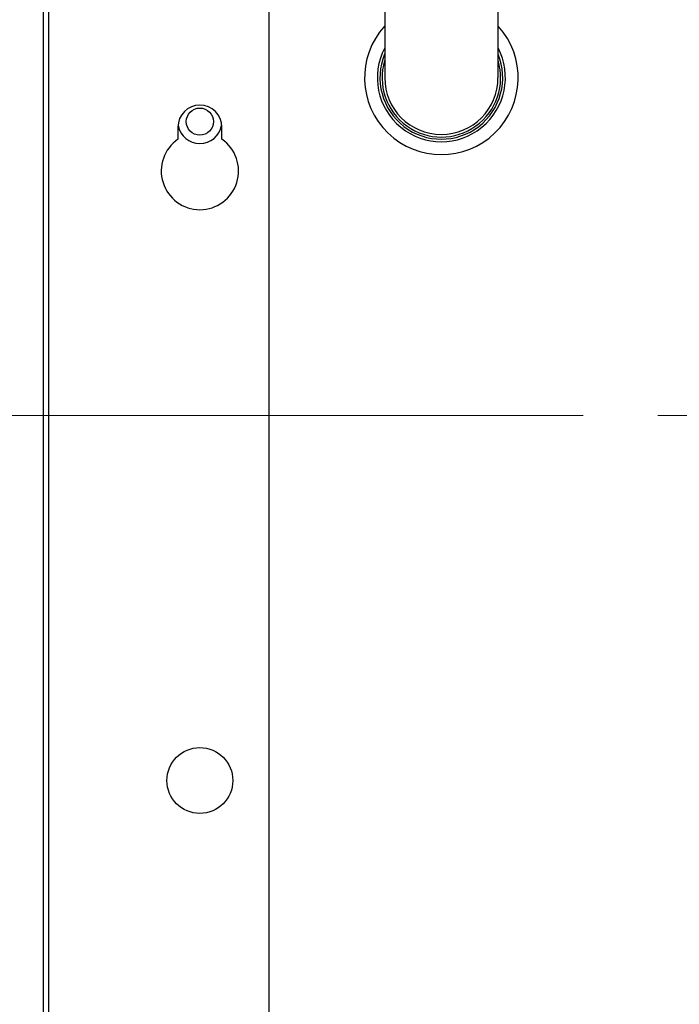
# Model space of a CAD drawing. Units: inches. Extents: x -6 to 120, y -19 to 93.
# Drawn here: x 83 to 91, y 20 to 32 of the extents above; entities that cross this region are included whole.
import ezdxf

# ---------------------------------------------------------------- set-up
doc = ezdxf.new("R2010")
doc.units = ezdxf.units.IN
doc.header["$LTSCALE"] = 2.42
doc.header["$MEASUREMENT"] = 0
doc.header["$PDMODE"] = 3
doc.header["$PDSIZE"] = 0.3125
doc.linetypes.add('CENTER', pattern=[0.6, 0.375, -0.075, 0.075, -0.075])
doc.layers.get('0').update_dxf_attribs({"linetype": 'CONTINUOUS'})
doc.layers.get('Defpoints').update_dxf_attribs({"linetype": 'CONTINUOUS'})
for name, color, linetype in [('AXIS', 7, 'CONTINUOUS'), ('cen', 2, 'CENTER'), ('Dim', 3, 'CONTINUOUS')]:
    doc.layers.add(name, color=color, linetype=linetype)
doc.styles.add('romans', font='romans.shx')
doc.styles.get("Standard").update_dxf_attribs({"font": 'txt', "width": 0.8})
doc.dimstyles.get("Standard").update_dxf_attribs({"dimtxt": 0.1, "dimasz": 0.15, "dimexe": 0.18, "dimexo": 0.0625, "dimgap": 0.09, "dimtad": 1, "dimzin": 4, "dimdsep": 46, "dimtxsty": 'Standard', "dimcen": 0.09, "dimadec": 0, "dimazin": 0, "dimtp": 0.03, "dimtm": 0.03, "dimtfac": 1, "dimtofl": 0, "dimtmove": 0, "dimatfit": 3, "dimfxl": 1, "dimtolj": 1, "dimtzin": 4, "dimarcsym": 0})

# ---------------------------------------------------------------- blocks, each defined once
blk = doc.blocks.new('*D9')
at = {"layer": 'Defpoints', "color": 0, "lineweight": 0}
for p in [(78.274, 27.199), (90.657, 27.199), (86.291, 3.062)]:
    blk.add_point(p, dxfattribs=at)
at = {"layer": 'Dim', "color": 0, "lineweight": 0}
for p, q in [((89.907, 27.199), (77.524, 27.199)), ((78.274, 26.199), (78.274, 17.047)), ((78.274, 4.062), (78.274, 13.213)), ((85.541, 3.062), (77.524, 3.062))]:
    blk.add_line(p, q, dxfattribs=at)
for points in [[(78.107, 26.199), (78.44, 26.199), (78.274, 27.199)], [(78.107, 4.062), (78.44, 4.062), (78.274, 3.062)]]:
    blk.add_solid(points, dxfattribs=at)
at = {"layer": 'Dim', "color": 0, "lineweight": 0, "insert": (78.274, 15.13), "char_height": 1, "attachment_point": 5, "style": 'romans'}
blk.add_mtext('\\A1;24{\\H1.000000x;\\S1/8;}', dxfattribs=at)
blk = doc.blocks.new('*D10')
at = {"layer": 'Defpoints', "color": 0, "lineweight": 0}
for p in [(75.285, 33.854), (86.72, 33.854), (86.291, 3.062)]:
    blk.add_point(p, dxfattribs=at)
at = {"layer": 'Dim', "color": 0, "lineweight": 0}
for p, q in [((85.97, 33.854), (74.535, 33.854)), ((75.285, 32.854), (75.285, 20.374)), ((75.285, 4.062), (75.285, 16.541)), ((85.541, 3.062), (74.535, 3.062))]:
    blk.add_line(p, q, dxfattribs=at)
for points in [[(75.118, 32.854), (75.452, 32.854), (75.285, 33.854)], [(75.118, 4.062), (75.452, 4.062), (75.285, 3.062)]]:
    blk.add_solid(points, dxfattribs=at)
at = {"layer": 'Dim', "color": 0, "lineweight": 0, "insert": (75.285, 18.458), "char_height": 1, "attachment_point": 5, "style": 'romans'}
blk.add_mtext('\\A1;30{\\H1.000000x;\\S13/16;}', dxfattribs=at)

msp = doc.modelspace()

# ---------------------------------------------------------------- linework, layer by layer
at = {"color": 7, "linetype": 'Continuous'}
for p, q in [((83.76131, 5.48452), (83.76131, 38.51252)), ((83.82231, 5.51452), (83.82231, 38.48252)), ((86.33131, 10.30352), (86.33131, 37.32352)), ((87.64631, 31.85352), (87.64631, 31.04352)), ((88.93631, 31.85352), (88.93631, 31.04352))]:
    msp.add_line(p, q, dxfattribs=at)
msp.add_arc((88.29131, 31.04352), 0.645, 180, 360, dxfattribs=at)
at = {"layer": 'AXIS', "color": 7, "linetype": 'Continuous'}
for p, q in [((85.29131, 30.48152), (85.29131, 30.3436)), ((85.79131, 30.3436), (85.79131, 30.48152))]:
    msp.add_line(p, q, dxfattribs=at)
for centre, radius in [((85.54131, 30.54352), 0.155), ((85.54131, 23.04352), 0.375)]:
    msp.add_circle(centre, radius, dxfattribs=at)
for centre, radius, start, end in [((88.29131, 31.04352), 0.875, 137.81866, 42.18134), ((88.29131, 31.04352), 0.729, 152.257398, 27.742602), ((88.29131, 31.04352), 0.699, 157.496946, 22.503054), ((88.29131, 31.04352), 0.675, 163.086735, 16.913265), ((85.54131, 30.48152), 0.25, 0, 180), ((85.54131, 30.54352), 0.25, 190, 350), ((85.54131, 29.98152), 0.44, 124.623535, 55.376465)]:
    msp.add_arc(centre, radius, start, end, dxfattribs=at)
at = {"layer": 'cen', "lineweight": 0}
msp.add_line((98.92527, 27.19852), (90.65735, 27.19852), dxfattribs=at)

# ---------------------------------------------------------------- dimensions: what is measured, and where the dimension line sits
at = {"layer": 'Dim', "lineweight": 0}
for base, p2, picture, middle in [((75.28503, 33.85352), (86.72041, 33.85352), '*D10', (75.28503, 18.45752)), ((78.27359, 27.19852), (90.65735, 27.19852), '*D9', (78.27359, 15.13002))]:
    dim = msp.add_linear_dim(base=base, p1=(86.29131, 3.06152), p2=p2, angle=90, dimstyle='Standard', override={"dimtxt": 1, "dimasz": 1, "dimexe": 0.75, "dimexo": 0.75, "dimgap": 0.75, "dimtad": 0, "dimtih": 1, "dimtoh": 1, "dimdec": 4, "dimzin": 0, "dimdsep": 0, "dimlunit": 5, "dimtxsty": 'romans', "dimcen": 0.396, "dimadec": 1, "dimtp": 0, "dimtm": 0, "dimtdec": 4, "dimtzin": 0, "dimlwd": 0, "dimlwe": 0}, dxfattribs=at)
    dim.commit()
    dim.dimension.update_dxf_attribs({"geometry": picture, "text_midpoint": middle})

doc.saveas('drawing.dxf')
